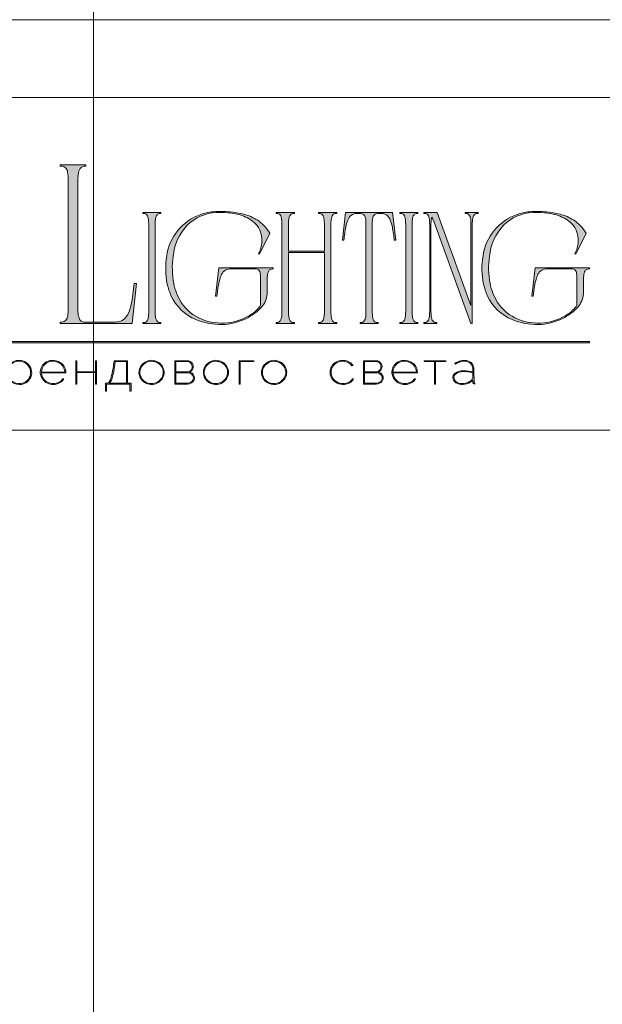
# Model space of a CAD drawing. Units: millimetres. Extents: x -605612982 to 17, y -1703671522 to 113.
# Drawn here: x -605611984 to -605611413, y -1703669461 to -1703668495 of the extents above; entities that cross this region are included whole.
import ezdxf

# ---------------------------------------------------------------- set-up
doc = ezdxf.new("R2010")
doc.units = ezdxf.units.MM
doc.layers.get('0').update_dxf_attribs({"lineweight": 9, "true_color": 0x1c1c1c})
doc.layers.get('Defpoints').update_dxf_attribs({"color": 3, "lineweight": 0})

# ---------------------------------------------------------------- blocks, each defined once
blk = doc.blocks.new('Block_1')
at = {"lineweight": 30}
h = blk.add_hatch(color=256, dxfattribs=at)
h.dxf.hatch_style = 1
h.paths.add_polyline_path([(124.66, -96.8), (126.78, -96.8), (126.78, -96.62), (122.31, -96.62), (122.31, -96.8), (124.45, -96.8), (124.45, -101.43), (124.66, -101.43)])
h.paths.add_polyline_path([(131.22, -96.55, 0.134731), (129.88, -96.84, 0.117924), (128.91, -97.64), (128.91, -96.62), (128.7, -96.62), (128.7, -103.41), (128.91, -103.41), (128.91, -100.33, 0.182715), (130.62, -101.47, 0.184597), (132.5, -101.17, 0.165574), (133.54, -99.98, 0.17431), (133.62, -98.38, 0.172781), (132.55, -96.98, 0.136121)])
h.paths.add_polyline_path([(132.36, -97.09, -0.207218), (133.47, -98.64, -0.17793), (133.21, -100.16, -0.129621), (132.38, -101.01, -0.213972), (130.45, -101.23, -0.204708), (128.91, -99.93), (128.91, -98.21, -0.160506), (129.18, -97.61, -0.071123), (129.67, -97.18, -0.124404), (130.98, -96.73, -0.149128)], flags=16)
h.paths.add_polyline_path([(140.12, -97.41, 0.10737), (139.22, -96.77, 0.157161), (137.48, -96.61, 0.143893), (136.17, -97.34, 0.249893), (135.54, -99.46, 0.163044), (136.39, -100.87, 0.127061), (137.61, -101.47, 0.068201), (138.37, -101.52, 0.072322), (139.2, -101.33, 0.060492), (139.75, -101.04, 0.133121), (140.34, -100.38), (140.14, -100.33, -0.131792), (139.53, -100.96, -0.077347), (138.81, -101.26, -0.252236), (136.5, -100.7, -0.189003), (135.71, -99.13), (140.76, -99.13, 0.19953)])
h.paths.add_polyline_path([(138.15, -96.73, -0.398914), (140.54, -98.95), (135.71, -98.95, -0.41166)], flags=16)
h.paths.add_polyline_path([(147.07, -96.62), (146.86, -96.62), (146.86, -98.88), (143.03, -98.88), (143.03, -96.62), (142.82, -96.62), (142.82, -101.43), (143.03, -101.43), (143.03, -99.06), (146.86, -99.06), (146.86, -101.43), (147.07, -101.43)])
h.paths.add_polyline_path([(153.47, -96.62), (150.73, -96.62), (150.59, -97.54, -0.007529), (150.44, -98.46, -0.00924), (150.29, -99.28, -0.014448), (150.12, -99.96, -0.013529), (150.02, -100.3, -0.024159), (149.89, -100.63, -0.067522), (149.66, -101.01, -0.161028), (149.29, -101.25), (148.95, -101.26), (148.95, -102.87), (149.17, -102.87), (149.17, -101.43), (153.98, -101.43), (153.98, -102.87), (154.19, -102.87), (154.19, -101.26), (153.47, -101.26)])
h.paths.add_polyline_path([(150.93, -96.8), (153.26, -96.8), (153.26, -101.26), (149.67, -101.26, 0.147329), (150.05, -100.82, 0.031199), (150.22, -100.44), (150.29, -100.23, 0.032664), (150.62, -98.87, 0.008848)], flags=16)
h.paths.add_polyline_path([(160.61, -97.7, 0.245719), (158.43, -96.54, 0.372738), (155.84, -98.76, 0.389716), (157.86, -101.47, 0.317706), (160.69, -100.23, 0.293389)])
h.paths.add_polyline_path([(160.53, -100.13, -0.317789), (157.9, -101.29, -0.38934), (156.03, -98.78, -0.372217), (158.43, -96.73, -0.245763), (160.45, -97.81, -0.293386)], flags=16)
h.paths.add_polyline_path([(166.22, -98.97, 0.173488), (166.87, -98.41, 0.278379), (166.86, -97.22, 0.238461), (165.83, -96.62), (163.23, -96.62), (163.23, -101.43), (165.84, -101.43, 0.295955), (167.18, -100.59, 0.212261), (167.15, -99.68, 0.227185)])
h.paths.add_polyline_path([(163.43, -98.92), (163.44, -96.8), (165.89, -96.8, -0.195044), (166.62, -97.25, -0.29524), (166.66, -98.35, -0.131951), (166.22, -98.78, -0.142437), (165.63, -98.92)], flags=16)
h.paths.add_polyline_path([(163.44, -99.1), (165.89, -99.1, -0.250267), (166.86, -99.6, -0.301783), (166.93, -100.63, -0.253094), (165.95, -101.25), (163.44, -101.26)], flags=16)
h.paths.add_polyline_path([(171.7, -96.54, 0.372738), (169.11, -98.76, 0.389716), (171.13, -101.47, 0.317706), (173.96, -100.23, 0.293389), (173.87, -97.7, 0.245719)])
h.paths.add_polyline_path([(171.69, -96.73, -0.245763), (173.72, -97.81, -0.293386), (173.8, -100.13, -0.317789), (171.16, -101.29, -0.38934), (169.29, -98.78, -0.372217)], flags=16)
h.paths.add_polyline_path([(176.7, -96.8), (179.51, -96.8), (179.51, -96.62), (176.49, -96.62), (176.49, -101.43), (176.7, -101.43)])
h.paths.add_polyline_path([(183.68, -96.54, 0.372738), (181.09, -98.76, 0.389716), (183.11, -101.47, 0.317706), (185.95, -100.23, 0.293389), (185.86, -97.7, 0.245719)])
h.paths.add_polyline_path([(183.68, -96.73, -0.245763), (185.7, -97.81, -0.293386), (185.79, -100.13, -0.317789), (183.15, -101.29, -0.38934), (181.28, -98.78, -0.372217)], flags=16)
h = blk.add_hatch(color=256, dxfattribs=at)
h.dxf.hatch_style = 1
h.paths.add_polyline_path([(195.43, -99.13, -0.237745), (196.21, -97.31, -0.208911), (198.14, -96.75, -0.227626), (199.73, -97.69), (199.95, -97.62, 0.052953), (199.72, -97.3, 0.147258), (198.67, -96.65, 0.132671), (197.07, -96.65, 0.166565), (195.66, -97.62, 0.121683), (195.24, -98.65, 0.181743), (195.59, -100.28, 0.140297), (196.66, -101.24, 0.145587), (198.2, -101.51, 0.094676), (199.26, -101.18, 0.168561), (200.02, -100.38), (199.81, -100.33, -0.158131), (199.33, -100.89, -0.148042), (197.79, -101.34, -0.171035), (196.27, -100.76, -0.207868)])
h.paths.add_polyline_path([(205.13, -98.97, 0.173488), (205.78, -98.41, 0.278379), (205.77, -97.22, 0.238461), (204.74, -96.62), (202.13, -96.62), (202.13, -101.43), (204.75, -101.43, 0.295955), (206.09, -100.59, 0.212261), (206.06, -99.68, 0.227185)])
h.paths.add_polyline_path([(202.35, -99.1), (204.8, -99.1, -0.250267), (205.77, -99.6, -0.301783), (205.84, -100.63, -0.253094), (204.86, -101.25), (202.35, -101.26)], flags=16)
h.paths.add_polyline_path([(202.34, -98.92), (202.35, -96.8), (204.8, -96.8, -0.195044), (205.53, -97.25, -0.29524), (205.57, -98.35, -0.131951), (205.13, -98.78, -0.142437), (204.54, -98.92)], flags=16)
h.paths.add_polyline_path([(212.59, -97.41, 0.10737), (211.69, -96.77, 0.157161), (209.96, -96.61, 0.143893), (208.65, -97.34, 0.249893), (208.01, -99.46, 0.163044), (208.86, -100.87, 0.127061), (210.08, -101.47, 0.068201), (210.84, -101.52, 0.072322), (211.67, -101.33, 0.060492), (212.22, -101.04, 0.133121), (212.82, -100.38), (212.61, -100.33, -0.131792), (212.01, -100.96, -0.077347), (211.28, -101.26, -0.252236), (208.97, -100.7, -0.189003), (208.18, -99.13), (213.23, -99.13, 0.19953)])
h.paths.add_polyline_path([(208.18, -98.95, -0.41166), (210.62, -96.73, -0.398914), (213.01, -98.95)], flags=16)
h.paths.add_polyline_path([(216.97, -96.8), (219.1, -96.8), (219.1, -96.62), (214.62, -96.62), (214.62, -96.8), (216.76, -96.8), (216.76, -101.43), (216.97, -101.43)])
h.paths.add_polyline_path([(224.87, -98.4, 0.170469), (224.5, -97.24, 0.18098), (223.41, -96.6, 0.119184), (222.14, -96.64, 0.067582), (220.94, -97.18), (221.06, -97.32, -0.054981), (221.99, -96.88, -0.05473), (222.61, -96.74, -0.068968), (223.27, -96.77, -0.151163), (224.21, -97.24, -0.135189), (224.6, -97.94, -0.069744), (224.65, -98.5), (224.65, -98.95, 0.074413), (222.83, -98.68, 0.097637), (221.46, -98.92, 0.207397), (220.59, -99.7, 0.262217), (220.84, -100.89, 0.209346), (222.22, -101.52, 0.111466), (223.81, -101.22, 0.108727), (224.65, -100.62), (224.65, -101.06, 0.452755), (225.04, -101.43), (225.04, -101.25, -0.215398), (224.91, -101.2, -0.181751), (224.87, -101.06)])
h.paths.add_polyline_path([(220.99, -99.44, -0.166911), (222.21, -98.9, -0.058694), (223.52, -98.9, -0.053576), (224.65, -99.15), (224.65, -100.11, -0.137322), (224.57, -100.38, -0.079576), (224.23, -100.76, -0.091023), (223.44, -101.17, -0.087453), (222.19, -101.34, -0.116212), (221.4, -101.11, -0.207954), (220.77, -100.29, -0.260504)], flags=16)
at = {"lineweight": 9}
for points in [[(128.7, -96.62), (128.7, -103.41), (128.91, -103.41), (128.91, -100.33, 0.182715), (130.62, -101.47, 0.184597), (132.5, -101.17, 0.165574), (133.54, -99.98, 0.17431), (133.62, -98.38, 0.172781), (132.55, -96.98, 0.136121), (131.22, -96.55, 0.134731), (129.88, -96.84, 0.117924), (128.91, -97.64), (128.91, -96.62)], [(128.91, -98.21), (128.91, -99.93, 0.204708), (130.45, -101.23, 0.213972), (132.38, -101.01, 0.129621), (133.21, -100.16, 0.17793), (133.47, -98.64, 0.207218), (132.36, -97.09, 0.149128), (130.98, -96.73, 0.124404), (129.67, -97.18, 0.071123), (129.18, -97.61, 0.160506)], [(140.76, -99.13), (135.71, -99.13, 0.188603), (136.49, -100.7, 0.25263), (138.81, -101.26, 0.077347), (139.53, -100.96, 0.131792), (140.14, -100.33), (140.34, -100.38, -0.133121), (139.75, -101.04, -0.060492), (139.2, -101.33, -0.072322), (138.37, -101.52, -0.068201), (137.61, -101.47, -0.127383), (136.38, -100.87, -0.162702), (135.54, -99.46, -0.249893), (136.17, -97.34, -0.143893), (137.48, -96.61, -0.157161), (139.22, -96.77, -0.10737), (140.12, -97.41, -0.19953)], [(135.71, -98.95), (140.54, -98.95, 0.398914), (138.15, -96.73, 0.41166)], [(150.73, -96.62), (153.47, -96.62), (153.47, -101.26), (154.19, -101.26), (154.19, -102.87), (153.98, -102.87), (153.98, -101.43), (149.17, -101.43), (149.17, -102.87), (148.95, -102.87), (148.95, -101.26), (149.29, -101.25, 0.161028), (149.66, -101.01, 0.067522), (149.89, -100.63, 0.024159), (150.02, -100.3, 0.013529), (150.12, -99.96, 0.014489), (150.29, -99.27, 0.009218), (150.44, -98.46, 0.007529), (150.59, -97.54)], [(150.93, -96.8), (153.26, -96.8), (153.26, -101.26), (149.67, -101.26, 0.147329), (150.05, -100.82, 0.031199), (150.22, -100.44), (150.29, -100.23, 0.032664), (150.62, -98.87, 0.008848)], [(158.43, -96.54, 0.372738), (155.84, -98.76, 0.389716), (157.86, -101.47, 0.317706), (160.69, -100.23, 0.293389), (160.61, -97.7, 0.245719)], [(158.43, -96.73, 0.372217), (156.03, -98.78, 0.38934), (157.9, -101.29, 0.317789), (160.53, -100.13, 0.293386), (160.45, -97.81, 0.245763)], [(163.23, -96.62), (163.23, -101.43), (165.84, -101.43, 0.295955), (167.18, -100.59, 0.212261), (167.15, -99.68, 0.227185), (166.22, -98.97, 0.173488), (166.87, -98.41, 0.278379), (166.86, -97.22, 0.238461), (165.83, -96.62)], [(163.43, -98.92), (163.44, -96.8), (165.89, -96.8, -0.195044), (166.62, -97.25, -0.29524), (166.66, -98.35, -0.131951), (166.22, -98.78, -0.142437), (165.63, -98.92)], [(171.7, -96.54, 0.372738), (169.11, -98.76, 0.389716), (171.13, -101.47, 0.317706), (173.96, -100.23, 0.293389), (173.87, -97.7, 0.245719)], [(171.69, -96.73, 0.372217), (169.29, -98.78, 0.38934), (171.16, -101.29, 0.317789), (173.8, -100.13, 0.293386), (173.72, -97.81, 0.245763)], [(183.68, -96.54, 0.372738), (181.09, -98.76, 0.389716), (183.11, -101.47, 0.317706), (185.95, -100.23, 0.293389), (185.86, -97.7, 0.245719)], [(183.68, -96.73, 0.372217), (181.28, -98.78, 0.38934), (183.15, -101.29, 0.317789), (185.79, -100.13, 0.293386), (185.7, -97.81, 0.245763)], [(199.95, -97.62), (199.73, -97.69, 0.227626), (198.14, -96.75, 0.208911), (196.21, -97.31, 0.237745), (195.43, -99.13, 0.207868), (196.27, -100.76, 0.171035), (197.79, -101.34, 0.148042), (199.33, -100.89, 0.158131), (199.81, -100.33), (200.02, -100.38, -0.168561), (199.26, -101.18, -0.094676), (198.2, -101.51, -0.145587), (196.66, -101.24, -0.140297), (195.59, -100.28, -0.181743), (195.24, -98.65, -0.121683), (195.66, -97.62, -0.166565), (197.07, -96.65, -0.132671), (198.67, -96.65, -0.147258), (199.72, -97.3, -0.052953)], [(202.13, -96.62), (202.13, -101.43), (204.75, -101.43, 0.295955), (206.09, -100.59, 0.212261), (206.06, -99.68, 0.227185), (205.13, -98.97, 0.173488), (205.78, -98.41, 0.278379), (205.77, -97.22, 0.238461), (204.74, -96.62)], [(202.34, -98.92), (202.35, -96.8), (204.8, -96.8, -0.195044), (205.53, -97.25, -0.29524), (205.57, -98.35, -0.131951), (205.13, -98.78, -0.142437), (204.54, -98.92)], [(213.23, -99.13), (208.18, -99.13, 0.188603), (208.97, -100.7, 0.25263), (211.28, -101.26, 0.077347), (212.01, -100.96, 0.131792), (212.61, -100.33), (212.82, -100.38, -0.133121), (212.22, -101.04, -0.060492), (211.67, -101.33, -0.072322), (210.84, -101.52, -0.068201), (210.08, -101.47, -0.127383), (208.85, -100.87, -0.162702), (208.01, -99.46, -0.249893), (208.65, -97.34, -0.143893), (209.96, -96.61, -0.157161), (211.69, -96.77, -0.10737), (212.59, -97.41, -0.19953)], [(208.18, -98.95), (213.01, -98.95, 0.398914), (210.62, -96.73, 0.41166)], [(220.94, -97.18), (221.06, -97.32, -0.054981), (221.99, -96.88, -0.05473), (222.61, -96.74, -0.068968), (223.27, -96.77, -0.151163), (224.21, -97.24, -0.135189), (224.6, -97.94, -0.069744), (224.65, -98.5), (224.65, -98.95, 0.074413), (222.83, -98.68, 0.097637), (221.46, -98.92, 0.207397), (220.59, -99.7, 0.262217), (220.84, -100.89, 0.209346), (222.22, -101.52, 0.111291), (223.81, -101.23, 0.108994), (224.65, -100.62), (224.65, -101.06, 0.452755), (225.04, -101.43), (225.04, -101.25, -0.215398), (224.91, -101.2, -0.181751), (224.87, -101.06), (224.87, -98.4, 0.170469), (224.5, -97.24, 0.18098), (223.41, -96.6, 0.119184), (222.14, -96.64, 0.067582)], [(163.44, -101.26), (163.44, -99.1), (165.89, -99.1, -0.250267), (166.86, -99.6, -0.301783), (166.93, -100.63, -0.253094), (165.95, -101.25)], [(202.35, -101.26), (202.35, -99.1), (204.8, -99.1, -0.250267), (205.77, -99.6, -0.301783), (205.84, -100.63, -0.253094), (204.86, -101.25)], [(224.65, -99.15), (224.65, -100.11, -0.138359), (224.57, -100.38, -0.07924), (224.23, -100.76, -0.091023), (223.44, -101.17, -0.087453), (222.19, -101.34, -0.116212), (221.4, -101.11, -0.207954), (220.77, -100.29, -0.260504), (220.99, -99.44, -0.166911), (222.21, -98.9, -0.058694), (223.52, -98.9, -0.053576)]]:
    blk.add_lwpolyline(points, format="xyb", close=True, dxfattribs=at)
for points in [[(142.82, -96.62), (143.03, -96.62), (143.03, -98.88), (146.86, -98.88), (146.86, -96.62), (147.07, -96.62), (147.07, -101.43), (146.86, -101.43), (146.86, -99.06), (143.03, -99.06), (143.03, -101.43), (142.82, -101.43)], [(176.7, -101.43), (176.49, -101.43), (176.49, -96.62), (179.51, -96.62), (179.51, -96.8), (176.7, -96.8)], [(214.62, -96.62), (219.1, -96.62), (219.1, -96.8), (216.97, -96.8), (216.97, -101.43), (216.76, -101.43), (216.76, -96.8), (214.62, -96.8)]]:
    blk.add_lwpolyline(points, close=True, dxfattribs=at)

msp = doc.modelspace()

# ---------------------------------------------------------------- hatches: boundary and pattern name
h = msp.add_hatch(color=256)
h.dxf.hatch_style = 1
edge = h.paths.add_edge_path()
edge.add_line((-605611673.51, -1703668684.23), (-605611673.51, -1703668685.17))
edge.add_arc((-605611673.23, -1703668697.91), 12.74, 91.2946, 96.21849)
edge.add_arc((-605611674.11, -1703668689.61), 4.39, 96.54405, 137.77506)
edge.add_arc((-605611672.66, -1703668690.44), 6.03, 141.15152, 164.9085)
edge.add_arc((-605611665.39, -1703668692.79), 13.67, 163.33949, 173.13831)
edge.add_arc((-605611635.92, -1703668696.24), 43.34, 173.26237, 179.59735)
edge.add_line((-605611679.26, -1703668695.93), (-605611679.26, -1703668781.82))
edge.add_arc((-605611644.46, -1703668781.69), 34.8, 180.21994, 189.83181)
edge.add_arc((-605611671.23, -1703668786.29), 7.64, 190.14261, 214.20329)
edge.add_arc((-605611674.16, -1703668788.03), 4.24, 216.99077, 263.84476)
edge.add_arc((-605611673.08, -1703668777.94), 14.38, 263.88681, 268.28519)
edge.add_line((-605611673.51, -1703668792.32), (-605611673.51, -1703668793.25))
edge.add_line((-605611673.51, -1703668793.25), (-605611682.53, -1703668793.25))
edge.add_line((-605611682.53, -1703668793.25), (-605611691.41, -1703668793.25))
edge.add_line((-605611691.41, -1703668793.25), (-605611691.41, -1703668792.32))
edge.add_arc((-605611691.84, -1703668777.94), 14.38, 271.7148, 276.11319)
edge.add_arc((-605611690.76, -1703668788.03), 4.24, 276.15524, 323.00923)
edge.add_arc((-605611693.69, -1703668786.29), 7.64, 325.79672, 349.8574)
edge.add_arc((-605611720.46, -1703668781.69), 34.8, 350.16819, 360.21994)
edge.add_line((-605611685.66, -1703668781.55), (-605611685.66, -1703668723.64))
edge.add_line((-605611685.66, -1703668723.64), (-605611720.84, -1703668723.64))
edge.add_line((-605611720.84, -1703668723.64), (-605611720.84, -1703668781.82))
edge.add_arc((-605611686.04, -1703668781.69), 34.8, 180.21995, 189.83181)
edge.add_arc((-605611712.81, -1703668786.29), 7.64, 190.1426, 214.20329)
edge.add_arc((-605611715.74, -1703668788.03), 4.24, 216.99078, 263.84476)
edge.add_arc((-605611714.67, -1703668777.94), 14.38, 263.88681, 268.28519)
edge.add_line((-605611715.1, -1703668792.32), (-605611715.1, -1703668793.25))
edge.add_line((-605611715.1, -1703668793.25), (-605611724.11, -1703668793.25))
edge.add_line((-605611724.11, -1703668793.25), (-605611732.99, -1703668793.25))
edge.add_line((-605611732.99, -1703668793.25), (-605611732.99, -1703668792.32))
edge.add_arc((-605611733.42, -1703668777.94), 14.38, 271.7148, 276.11319)
edge.add_arc((-605611732.34, -1703668788.03), 4.24, 276.15525, 323.00923)
edge.add_arc((-605611735.27, -1703668786.29), 7.64, 325.7967, 349.85738)
edge.add_arc((-605611762.05, -1703668781.69), 34.8, 350.1682, 360.21995)
edge.add_line((-605611727.24, -1703668781.55), (-605611727.24, -1703668695.93))
edge.add_arc((-605611770.58, -1703668696.24), 43.34, 0.40264, 6.73762)
edge.add_arc((-605611741.11, -1703668692.79), 13.67, 6.86167, 16.66048)
edge.add_arc((-605611733.84, -1703668690.44), 6.03, 15.09153, 38.84851)
edge.add_arc((-605611732.4, -1703668689.61), 4.39, 42.22494, 83.45594)
edge.add_arc((-605611733.28, -1703668697.91), 12.74, 83.78152, 88.70541)
edge.add_line((-605611732.99, -1703668685.17), (-605611732.99, -1703668684.23))
edge.add_line((-605611732.99, -1703668684.23), (-605611724.11, -1703668684.23))
edge.add_line((-605611724.11, -1703668684.23), (-605611715.1, -1703668684.23))
edge.add_line((-605611715.1, -1703668684.23), (-605611715.1, -1703668685.17))
edge.add_arc((-605611714.81, -1703668697.91), 12.74, 91.2946, 96.21849)
edge.add_arc((-605611715.69, -1703668689.61), 4.39, 96.54405, 137.77506)
edge.add_arc((-605611714.24, -1703668690.44), 6.03, 141.15149, 164.90847)
edge.add_arc((-605611706.97, -1703668692.79), 13.67, 163.33953, 173.13834)
edge.add_arc((-605611677.5, -1703668696.24), 43.34, 173.26237, 179.59735)
edge.add_line((-605611720.84, -1703668695.93), (-605611720.84, -1703668722.23))
edge.add_line((-605611720.84, -1703668722.23), (-605611685.66, -1703668722.23))
edge.add_line((-605611685.66, -1703668722.23), (-605611685.66, -1703668695.93))
edge.add_arc((-605611729, -1703668696.24), 43.34, 0.40265, 6.73763)
edge.add_arc((-605611699.53, -1703668692.79), 13.67, 6.86166, 16.66047)
edge.add_arc((-605611692.26, -1703668690.44), 6.03, 15.09153, 38.84851)
edge.add_arc((-605611690.81, -1703668689.61), 4.39, 42.22494, 83.45595)
edge.add_arc((-605611691.69, -1703668697.91), 12.74, 83.78152, 88.70541)
edge.add_line((-605611691.41, -1703668685.17), (-605611691.41, -1703668684.23))
edge.add_line((-605611691.41, -1703668684.23), (-605611682.53, -1703668684.23))
edge.add_line((-605611682.53, -1703668684.23), (-605611673.51, -1703668684.23))
edge = h.paths.add_edge_path()
edge.add_line((-605611618.85, -1703668684.23), (-605611615.73, -1703668711.64))
edge.add_line((-605611615.73, -1703668711.64), (-605611617.13, -1703668711.64))
edge.add_arc((-605611769.07, -1703668726.95), 152.71, 5.75175, 10.70221)
edge.add_arc((-605611649.97, -1703668704.04), 31.42, 9.98437, 25.48332)
edge.add_arc((-605611629.99, -1703668694.53), 9.3, 25.57512, 62.33104)
edge.add_arc((-605611631.05, -1703668698.51), 13.34, 66.23301, 110.62451)
edge.add_arc((-605611633.92, -1703668689.76), 4.17, 116.0589, 167.58335)
edge.add_arc((-605611624.9, -1703668692.79), 13.67, 163.33953, 173.13834)
edge.add_arc((-605611595.43, -1703668696.24), 43.34, 173.26237, 179.59735)
edge.add_line((-605611638.76, -1703668695.93), (-605611638.76, -1703668781.82))
edge.add_arc((-605611603.96, -1703668781.69), 34.8, 180.21994, 189.83181)
edge.add_arc((-605611630.73, -1703668786.29), 7.64, 190.14259, 214.20328)
edge.add_arc((-605611633.67, -1703668788.03), 4.24, 216.99079, 263.84477)
edge.add_arc((-605611632.59, -1703668777.94), 14.38, 263.88681, 268.28519)
edge.add_line((-605611633.02, -1703668792.32), (-605611633.02, -1703668793.25))
edge.add_line((-605611633.02, -1703668793.25), (-605611641.9, -1703668793.25))
edge.add_line((-605611641.9, -1703668793.25), (-605611650.62, -1703668793.25))
edge.add_line((-605611650.62, -1703668793.25), (-605611650.62, -1703668792.32))
edge.add_arc((-605611651.05, -1703668777.94), 14.38, 271.71483, 276.11322)
edge.add_arc((-605611649.97, -1703668788.03), 4.24, 276.15523, 323.00921)
edge.add_arc((-605611652.9, -1703668786.29), 7.64, 325.79671, 349.85739)
edge.add_arc((-605611679.68, -1703668781.69), 34.8, 350.16819, 360.21995)
edge.add_line((-605611644.87, -1703668781.55), (-605611644.87, -1703668695.93))
edge.add_arc((-605611688.21, -1703668696.24), 43.34, 0.40265, 6.73763)
edge.add_arc((-605611658.74, -1703668692.78), 13.67, 6.86166, 16.66048)
edge.add_arc((-605611649.72, -1703668689.76), 4.17, 12.41667, 63.94111)
edge.add_arc((-605611652.59, -1703668698.51), 13.34, 69.37549, 113.76699)
edge.add_arc((-605611653.64, -1703668694.53), 9.3, 117.66896, 154.42489)
edge.add_arc((-605611633.67, -1703668704.04), 31.42, 154.51668, 170.01563)
edge.add_arc((-605611514.57, -1703668726.95), 152.71, 169.29779, 174.24825)
edge.add_line((-605611666.5, -1703668711.64), (-605611667.9, -1703668711.64))
edge.add_line((-605611667.9, -1703668711.64), (-605611664.79, -1703668684.23))
edge.add_line((-605611664.79, -1703668684.23), (-605611641.9, -1703668684.23))
edge.add_line((-605611641.9, -1703668684.23), (-605611618.85, -1703668684.23))
edge = h.paths.add_edge_path()
edge.add_line((-605611593.93, -1703668684.23), (-605611593.93, -1703668685.17))
edge.add_arc((-605611593.64, -1703668697.91), 12.74, 91.2946, 96.21849)
edge.add_arc((-605611594.52, -1703668689.61), 4.39, 96.54405, 137.77505)
edge.add_arc((-605611593.07, -1703668690.44), 6.03, 141.1515, 164.90848)
edge.add_arc((-605611585.8, -1703668692.79), 13.67, 163.33954, 173.13835)
edge.add_arc((-605611556.33, -1703668696.24), 43.34, 173.26236, 179.59734)
edge.add_line((-605611599.67, -1703668695.93), (-605611599.67, -1703668781.82))
edge.add_arc((-605611564.87, -1703668781.69), 34.8, 180.21995, 189.83182)
edge.add_arc((-605611591.64, -1703668786.29), 7.64, 190.1426, 214.20328)
edge.add_arc((-605611594.57, -1703668788.03), 4.24, 216.99077, 263.84476)
edge.add_arc((-605611593.5, -1703668777.94), 14.38, 263.88681, 268.2852)
edge.add_line((-605611593.93, -1703668792.32), (-605611593.93, -1703668793.25))
edge.add_line((-605611593.93, -1703668793.25), (-605611602.8, -1703668793.25))
edge.add_line((-605611602.8, -1703668793.25), (-605611611.68, -1703668793.25))
edge.add_line((-605611611.68, -1703668793.25), (-605611611.68, -1703668792.32))
edge.add_arc((-605611612.11, -1703668777.94), 14.38, 271.7148, 276.11319)
edge.add_arc((-605611611.03, -1703668788.03), 4.24, 276.15524, 323.00923)
edge.add_arc((-605611613.97, -1703668786.29), 7.64, 325.79671, 349.85739)
edge.add_arc((-605611640.74, -1703668781.69), 34.8, 350.16819, 360.21995)
edge.add_line((-605611605.94, -1703668781.55), (-605611605.94, -1703668695.93))
edge.add_arc((-605611649.27, -1703668696.24), 43.34, 0.40264, 6.73762)
edge.add_arc((-605611619.8, -1703668692.79), 13.67, 6.86167, 16.66049)
edge.add_arc((-605611612.53, -1703668690.44), 6.03, 15.09152, 38.8485)
edge.add_arc((-605611611.09, -1703668689.61), 4.39, 42.22494, 83.45595)
edge.add_arc((-605611611.97, -1703668697.91), 12.74, 83.78152, 88.70541)
edge.add_line((-605611611.68, -1703668685.17), (-605611611.68, -1703668684.23))
edge.add_line((-605611611.68, -1703668684.23), (-605611602.8, -1703668684.23))
edge.add_line((-605611602.8, -1703668684.23), (-605611593.93, -1703668684.23))
edge = h.paths.add_edge_path()
edge.add_line((-605611534.9, -1703668684.23), (-605611534.9, -1703668685.17))
edge.add_arc((-605611534.47, -1703668699.54), 14.38, 91.71488, 96.11326)
edge.add_arc((-605611535.55, -1703668689.46), 4.24, 96.15524, 143.00923)
edge.add_arc((-605611532.61, -1703668691.2), 7.64, 145.79672, 169.85741)
edge.add_arc((-605611505.84, -1703668695.8), 34.8, 170.16819, 180.21994)
edge.add_line((-605611540.64, -1703668695.93), (-605611540.64, -1703668793.25))
edge.add_line((-605611540.64, -1703668793.25), (-605611542.06, -1703668793.25))
edge.add_line((-605611542.06, -1703668793.25), (-605611578.16, -1703668693.67))
edge.add_line((-605611578.16, -1703668693.67), (-605611579.24, -1703668690.98))
edge.add_arc((-605611599.28, -1703668700.57), 22.21, 25.57006, 31.67674)
edge.add_arc((-605611564.65, -1703668693.38), 16.35, 164.11711, 175.11986)
edge.add_line((-605611580.94, -1703668691.99), (-605611581.14, -1703668696.94))
edge.add_line((-605611581.14, -1703668696.94), (-605611581.14, -1703668781.82))
edge.add_arc((-605611546.33, -1703668781.69), 34.8, 180.21994, 189.83181)
edge.add_arc((-605611573.11, -1703668786.29), 7.64, 190.14259, 214.20328)
edge.add_arc((-605611576.04, -1703668788.03), 4.24, 216.99078, 263.84476)
edge.add_arc((-605611574.96, -1703668777.94), 14.38, 263.88681, 268.2852)
edge.add_line((-605611575.39, -1703668792.32), (-605611575.39, -1703668793.25))
edge.add_line((-605611575.39, -1703668793.25), (-605611581.83, -1703668793.25))
edge.add_line((-605611581.83, -1703668793.25), (-605611588.16, -1703668793.25))
edge.add_line((-605611588.16, -1703668793.25), (-605611588.16, -1703668792.32))
edge.add_arc((-605611588.59, -1703668777.94), 14.38, 271.7148, 276.11319)
edge.add_arc((-605611587.52, -1703668788.03), 4.24, 276.15524, 323.00923)
edge.add_arc((-605611590.45, -1703668786.29), 7.64, 325.79671, 349.85739)
edge.add_arc((-605611617.22, -1703668781.69), 34.8, 350.16819, 360.21995)
edge.add_line((-605611582.42, -1703668781.55), (-605611582.42, -1703668695.93))
edge.add_arc((-605611625.75, -1703668696.24), 43.34, 0.40265, 6.73763)
edge.add_arc((-605611596.28, -1703668692.79), 13.67, 6.86167, 16.66048)
edge.add_arc((-605611589.02, -1703668690.44), 6.03, 15.09152, 38.8485)
edge.add_arc((-605611587.57, -1703668689.61), 4.39, 42.22494, 83.45595)
edge.add_arc((-605611588.45, -1703668697.91), 12.74, 83.78152, 88.7054)
edge.add_line((-605611588.16, -1703668685.17), (-605611588.16, -1703668684.23))
edge.add_line((-605611588.16, -1703668684.23), (-605611575.08, -1703668684.23))
edge.add_line((-605611575.08, -1703668684.23), (-605611542.06, -1703668775.5))
edge.add_line((-605611542.06, -1703668775.5), (-605611541.92, -1703668695.79))
edge.add_arc((-605611576.73, -1703668695.8), 34.8, 0.01732, 9.83181)
edge.add_arc((-605611549.95, -1703668691.2), 7.64, 10.14259, 34.20328)
edge.add_arc((-605611547.02, -1703668689.46), 4.24, 36.99078, 83.84476)
edge.add_arc((-605611548.1, -1703668699.54), 14.38, 83.88674, 88.28512)
edge.add_line((-605611547.67, -1703668685.17), (-605611547.67, -1703668684.23))
edge.add_line((-605611547.67, -1703668684.23), (-605611541.34, -1703668684.23))
edge.add_line((-605611541.34, -1703668684.23), (-605611534.9, -1703668684.23))
edge = h.paths.add_edge_path()
edge.add_arc((-605611461.71, -1703668723.32), 37.54, 29.85336, 57.3921, ccw=False)
edge.add_line((-605611429.15, -1703668704.64), (-605611439.27, -1703668725.35))
edge.add_line((-605611439.27, -1703668725.35), (-605611440.05, -1703668724.73))
edge.add_arc((-605611468.63, -1703668710.47), 31.94, 333.48968, 355.12574)
edge.add_arc((-605611459.67, -1703668711.28), 22.94, 355.24463, 413.85885)
edge.add_arc((-605611469.1, -1703668723.94), 38.73, 53.63178, 76.46007)
edge.add_arc((-605611477.41, -1703668758.64), 74.4, 76.496, 93.08766)
edge.add_arc((-605611479.56, -1703668727.66), 43.36, 92.46206, 134.5804)
edge.add_arc((-605611471.44, -1703668732.74), 52.72, 136.9941, 174.25219)
edge.add_arc((-605611441.1, -1703668738.52), 83.53, 172.39027, 190.55593)
edge.add_arc((-605611471.18, -1703668744.07), 52.94, 190.6122, 212.46151)
edge.add_arc((-605611479.51, -1703668748.91), 43.32, 212.97311, 247.98041)
edge.add_arc((-605611476.19, -1703668739.44), 53.34, 248.49482, 303.71477)
edge.add_arc((-605611466.37, -1703668755.63), 34.44, 305.07213, 325.39497)
edge.add_line((-605611438.03, -1703668775.19), (-605611438.08, -1703668747.83))
edge.add_arc((-605611461.55, -1703668748.06), 23.48, 0.54127, 11.99992)
edge.add_arc((-605611444.58, -1703668744.52), 6.14, 12.67546, 32.38628)
edge.add_arc((-605611442.31, -1703668743.24), 3.54, 34.49576, 92.0094)
edge.add_line((-605611442.44, -1703668739.7), (-605611466.9, -1703668739.68))
edge.add_arc((-605611467.08, -1703668752.19), 12.51, 89.156, 115.15868)
edge.add_arc((-605611467.92, -1703668749.07), 9.34, 118.64053, 153.52517)
edge.add_arc((-605611454.94, -1703668755.9), 24, 152.72314, 165.49657)
edge.add_arc((-605611403.64, -1703668769.04), 76.96, 165.59586, 172.36324)
edge.add_line((-605611479.92, -1703668758.81), (-605611480.86, -1703668766.31))
edge.add_line((-605611480.86, -1703668766.31), (-605611482.26, -1703668766.31))
edge.add_line((-605611482.26, -1703668766.31), (-605611479.14, -1703668738.74))
edge.add_line((-605611479.14, -1703668738.74), (-605611425.88, -1703668738.74))
edge.add_line((-605611425.88, -1703668738.74), (-605611425.88, -1703668739.68))
edge.add_arc((-605611426.14, -1703668745.16), 5.49, 87.26459, 121.26637)
edge.add_arc((-605611426.12, -1703668744.38), 4.85, 126.35205, 164.00371)
edge.add_arc((-605611416.5, -1703668747.54), 14.97, 162.52248, 174.87377)
edge.add_arc((-605611372.45, -1703668751.47), 59.19, 174.89415, 180.64844)
edge.add_line((-605611431.64, -1703668752.14), (-605611431.64, -1703668762.5))
edge.add_arc((-605611452.32, -1703668762.78), 20.68, -37.94032, 0.79393, ccw=False)
edge.add_arc((-605611466.08, -1703668752.72), 37.72, 304.66879, 322.85675, ccw=False)
edge.add_arc((-605611476.14, -1703668739.11), 54.64, 296.23401, 305.22647, ccw=False)
edge.add_arc((-605611477.37, -1703668738.17), 56.03, 271.32565, 296.93221, ccw=False)
edge.add_arc((-605611476.69, -1703668728.34), 65.85, 247.80513, 270.53452, ccw=False)
edge.add_arc((-605611484.18, -1703668747.04), 45.71, 204.8194, 247.64994, ccw=False)
edge.add_arc((-605611475.59, -1703668743.04), 55.18, 192.01489, 204.84881, ccw=False)
edge.add_arc((-605611456.53, -1703668739.2), 74.63, 170.55181, 191.84579, ccw=False)
edge.add_arc((-605611479.99, -1703668734.08), 50.66, 109.23189, 171.91404, ccw=False)
edge.add_arc((-605611478.75, -1703668739.96), 56.62, 93.75638, 108.45456, ccw=False)
edge.add_arc((-605611476.84, -1703668775.23), 91.95, 75.94306, 93.50579, ccw=False)
edge.add_arc((-605611466.63, -1703668731.75), 47.29, 57.8663, 75.14054, ccw=False)
edge = h.paths.add_edge_path()
edge.add_line((-605611739.24, -1703668704.64), (-605611749.36, -1703668725.35))
edge.add_line((-605611749.36, -1703668725.35), (-605611750.14, -1703668724.73))
edge.add_arc((-605611778.72, -1703668710.47), 31.94, 333.48968, 355.12574)
edge.add_arc((-605611769.76, -1703668711.28), 22.94, 355.24463, 413.85886)
edge.add_arc((-605611779.19, -1703668723.94), 38.73, 53.63178, 76.46007)
edge.add_arc((-605611787.5, -1703668758.64), 74.4, 76.496, 93.08766)
edge.add_arc((-605611789.64, -1703668727.66), 43.36, 92.46206, 134.5804)
edge.add_arc((-605611781.53, -1703668732.74), 52.72, 136.9941, 174.25219)
edge.add_arc((-605611751.18, -1703668738.52), 83.53, 172.39027, 190.55593)
edge.add_arc((-605611781.27, -1703668744.07), 52.94, 190.61221, 212.46152)
edge.add_arc((-605611789.59, -1703668748.91), 43.32, 212.97311, 247.98041)
edge.add_arc((-605611786.28, -1703668739.44), 53.34, 248.49482, 303.71477)
edge.add_arc((-605611776.46, -1703668755.63), 34.44, 305.07213, 325.39497)
edge.add_line((-605611748.12, -1703668775.19), (-605611748.17, -1703668747.83))
edge.add_arc((-605611771.64, -1703668748.06), 23.48, 0.54126, 11.99991)
edge.add_arc((-605611754.67, -1703668744.52), 6.14, 12.67546, 32.38628)
edge.add_arc((-605611752.4, -1703668743.24), 3.54, 34.49576, 92.0094)
edge.add_line((-605611752.53, -1703668739.7), (-605611776.98, -1703668739.68))
edge.add_arc((-605611777.17, -1703668752.19), 12.51, 89.156, 115.15868)
edge.add_arc((-605611778.01, -1703668749.07), 9.34, 118.64052, 153.52517)
edge.add_arc((-605611765.03, -1703668755.9), 24, 152.72314, 165.49657)
edge.add_arc((-605611713.73, -1703668769.04), 76.96, 165.59586, 172.36324)
edge.add_line((-605611790.01, -1703668758.81), (-605611790.95, -1703668766.31))
edge.add_line((-605611790.95, -1703668766.31), (-605611792.35, -1703668766.31))
edge.add_line((-605611792.35, -1703668766.31), (-605611789.23, -1703668738.74))
edge.add_line((-605611789.23, -1703668738.74), (-605611735.97, -1703668738.74))
edge.add_line((-605611735.97, -1703668738.74), (-605611735.97, -1703668739.68))
edge.add_arc((-605611736.23, -1703668745.16), 5.49, 87.26459, 121.26637)
edge.add_arc((-605611736.2, -1703668744.38), 4.85, 126.35205, 164.0037)
edge.add_arc((-605611726.59, -1703668747.54), 14.97, 162.52249, 174.87378)
edge.add_arc((-605611682.54, -1703668751.47), 59.19, 174.89414, 180.64843)
edge.add_line((-605611741.73, -1703668752.14), (-605611741.73, -1703668762.5))
edge.add_arc((-605611762.41, -1703668762.78), 20.68, -37.94033, 0.79393, ccw=False)
edge.add_arc((-605611776.17, -1703668752.72), 37.72, 304.66879, 322.85675, ccw=False)
edge.add_arc((-605611786.23, -1703668739.11), 54.64, 296.23402, 305.22647, ccw=False)
edge.add_arc((-605611787.46, -1703668738.17), 56.03, 271.32565, 296.93221, ccw=False)
edge.add_arc((-605611786.77, -1703668728.34), 65.85, 247.80513, 270.53452, ccw=False)
edge.add_arc((-605611794.27, -1703668747.04), 45.71, 204.81939, 247.64994, ccw=False)
edge.add_arc((-605611785.68, -1703668743.04), 55.18, 192.01489, 204.84881, ccw=False)
edge.add_arc((-605611766.61, -1703668739.2), 74.63, 170.5518, 191.84579, ccw=False)
edge.add_arc((-605611790.08, -1703668734.08), 50.66, 109.23189, 171.91404, ccw=False)
edge.add_arc((-605611788.84, -1703668739.96), 56.62, 93.75638, 108.45456, ccw=False)
edge.add_arc((-605611786.93, -1703668775.23), 91.95, 75.94306, 93.50579, ccw=False)
edge.add_arc((-605611776.72, -1703668731.75), 47.29, 57.8663, 75.14054, ccw=False)
edge.add_arc((-605611771.79, -1703668723.32), 37.54, 29.85336, 57.3921, ccw=False)
edge = h.paths.add_edge_path()
edge.add_line((-605611845.82, -1703668684.23), (-605611845.82, -1703668685.17))
edge.add_arc((-605611845.53, -1703668697.91), 12.74, 91.2946, 96.21849)
edge.add_arc((-605611846.41, -1703668689.61), 4.39, 96.54404, 137.77505)
edge.add_arc((-605611844.97, -1703668690.44), 6.03, 141.15152, 164.90851)
edge.add_arc((-605611837.7, -1703668692.79), 13.67, 163.33952, 173.13833)
edge.add_arc((-605611808.23, -1703668696.24), 43.34, 173.26237, 179.59735)
edge.add_line((-605611851.57, -1703668695.93), (-605611851.57, -1703668781.82))
edge.add_arc((-605611816.76, -1703668781.69), 34.8, 180.21994, 189.83181)
edge.add_arc((-605611843.54, -1703668786.29), 7.64, 190.1426, 214.20328)
edge.add_arc((-605611846.47, -1703668788.03), 4.24, 216.99077, 263.84476)
edge.add_arc((-605611845.39, -1703668777.94), 14.38, 263.88681, 268.2852)
edge.add_line((-605611845.82, -1703668792.32), (-605611845.82, -1703668793.25))
edge.add_line((-605611845.82, -1703668793.25), (-605611854.7, -1703668793.25))
edge.add_line((-605611854.7, -1703668793.25), (-605611863.58, -1703668793.25))
edge.add_line((-605611863.58, -1703668793.25), (-605611863.58, -1703668792.32))
edge.add_arc((-605611864.01, -1703668777.94), 14.38, 271.7148, 276.11319)
edge.add_arc((-605611862.93, -1703668788.03), 4.24, 276.15525, 323.00923)
edge.add_arc((-605611865.86, -1703668786.29), 7.64, 325.7967, 349.85738)
edge.add_arc((-605611892.63, -1703668781.69), 34.8, 350.1682, 360.21996)
edge.add_line((-605611857.83, -1703668781.55), (-605611857.83, -1703668695.93))
edge.add_arc((-605611901.17, -1703668696.24), 43.34, 0.40264, 6.73762)
edge.add_arc((-605611871.7, -1703668692.79), 13.67, 6.86168, 16.66049)
edge.add_arc((-605611864.43, -1703668690.44), 6.03, 15.09152, 38.8485)
edge.add_arc((-605611862.98, -1703668689.61), 4.39, 42.22495, 83.45595)
edge.add_arc((-605611863.86, -1703668697.91), 12.74, 83.78152, 88.7054)
edge.add_line((-605611863.58, -1703668685.17), (-605611863.58, -1703668684.23))
edge.add_line((-605611863.58, -1703668684.23), (-605611854.7, -1703668684.23))
edge.add_line((-605611854.7, -1703668684.23), (-605611845.82, -1703668684.23))
edge = h.paths.add_edge_path()
edge.add_line((-605611869.97, -1703668754.09), (-605611874.2, -1703668793.25))
edge.add_line((-605611874.2, -1703668793.25), (-605611944.73, -1703668793.25))
edge.add_line((-605611944.73, -1703668793.25), (-605611944.73, -1703668791.92))
edge.add_arc((-605611944.7, -1703668777.31), 14.61, 269.89076, 274.21788)
edge.add_arc((-605611944.05, -1703668783.75), 8.14, 273.00787, 294.28775)
edge.add_arc((-605611943.21, -1703668786.17), 5.59, 296.6405, 340.82233)
edge.add_arc((-605611956.53, -1703668781.68), 19.64, 341.21563, 357.67355)
edge.add_arc((-605612057.04, -1703668775.27), 120.35, 356.56469, 358.67266)
edge.add_line((-605611936.72, -1703668778.06), (-605611936.74, -1703668652.9))
edge.add_arc((-605611982.1, -1703668652.36), 45.36, 359.31132, 369.73169)
edge.add_arc((-605611946.38, -1703668646.35), 9.15, 10.43546, 34.41706)
edge.add_arc((-605611942.99, -1703668644.27), 5.18, 36.65641, 63.65203)
edge.add_arc((-605611944.39, -1703668647.95), 9.11, 66.05212, 92.11144)
edge.add_line((-605611944.73, -1703668638.85), (-605611944.73, -1703668637.51))
edge.add_line((-605611944.73, -1703668637.51), (-605611935.85, -1703668637.51))
edge.add_line((-605611935.85, -1703668637.51), (-605611919.36, -1703668637.51))
edge.add_line((-605611919.36, -1703668637.51), (-605611919.36, -1703668638.84))
edge.add_arc((-605611919.58, -1703668647.35), 8.52, 88.56455, 113.08048)
edge.add_arc((-605611919.81, -1703668645.39), 6.64, 117.84658, 167.44501)
edge.add_arc((-605611902.64, -1703668650.48), 24.54, 164.56801, 175.64593)
edge.add_arc((-605611827.23, -1703668655.93), 100.15, 175.80889, 180.53497)
edge.add_line((-605611927.37, -1703668656.87), (-605611927.37, -1703668767.29))
edge.add_line((-605611927.37, -1703668767.29), (-605611927.25, -1703668780.8))
edge.add_arc((-605611887.53, -1703668779.12), 39.76, 182.41187, 188.27496)
edge.add_arc((-605611913.05, -1703668783), 13.95, 187.60815, 204.01548)
edge.add_arc((-605611920.84, -1703668786.42), 5.44, 204.51117, 242.92409)
edge.add_arc((-605611920.26, -1703668784.51), 7.41, 245.64251, 271.75947)
edge.add_line((-605611920.03, -1703668791.92), (-605611892.27, -1703668791.92))
edge.add_arc((-605611892.43, -1703668764.6), 27.31, 270.34855, 277.20548)
edge.add_arc((-605611891.22, -1703668774.25), 17.59, 277.22081, 286.19179)
edge.add_arc((-605611889.55, -1703668779.61), 11.98, 285.68222, 321.27774)
edge.add_arc((-605611896.62, -1703668774.36), 20.78, 322.16561, 340.01097)
edge.add_arc((-605611938.16, -1703668759.67), 64.84, 340.36021, 350.89208)
edge.add_line((-605611874.14, -1703668769.93), (-605611871.98, -1703668754.09))
edge.add_line((-605611871.98, -1703668754.09), (-605611869.97, -1703668754.09))
at = {"lineweight": 9}
h = msp.add_hatch(color=256, dxfattribs=at)
h.dxf.hatch_style = 1
h.paths.add_polyline_path([(-605612362.28, -1703668810.86), (-605611425.88, -1703668810.86), (-605611425.88, -1703668812.05), (-605612362.28, -1703668812.05)])

# ---------------------------------------------------------------- linework, layer by layer
for points in [[(-605612928.27, -1703668571.49), (-605610895.9, -1703668571.49), (-605610895.9, -1703671445.85), (-605612928.27, -1703671445.85)], [(-605612928.27, -1703668571.49), (-605610895.9, -1703668571.49), (-605610895.9, -1703668897.89), (-605612928.27, -1703668897.89)], [(-605611425.88, -1703668812.05), (-605612362.28, -1703668812.05), (-605612362.28, -1703668810.86), (-605611425.88, -1703668810.86)]]:
    msp.add_lwpolyline(points, close=True)
at = {"lineweight": 15}
for points in [[(-605611869.97, -1703668754.09), (-605611874.2, -1703668793.25), (-605611944.73, -1703668793.25), (-605611944.73, -1703668791.92, 0.018883), (-605611943.63, -1703668791.88, 0.093119), (-605611940.71, -1703668791.17, 0.195204), (-605611937.93, -1703668788.01, 0.071935), (-605611936.9, -1703668782.48, 0.009198), (-605611936.72, -1703668778.06), (-605611936.74, -1703668652.9, 0.045499), (-605611937.39, -1703668644.69, 0.105023), (-605611938.84, -1703668641.18, 0.118338), (-605611940.69, -1703668639.63, 0.114198), (-605611944.73, -1703668638.85), (-605611944.73, -1703668637.51), (-605611935.85, -1703668637.51), (-605611919.36, -1703668637.51), (-605611919.36, -1703668638.84, 0.107381), (-605611922.92, -1703668639.52, 0.219857), (-605611926.3, -1703668643.95, 0.048374), (-605611927.11, -1703668648.61, 0.020624), (-605611927.37, -1703668656.87), (-605611927.37, -1703668767.29), (-605611927.25, -1703668780.8, 0.025588), (-605611926.87, -1703668784.85, 0.071713), (-605611925.79, -1703668788.68, 0.169195), (-605611923.32, -1703668791.26, 0.114453), (-605611920.03, -1703668791.92), (-605611892.27, -1703668791.92, 0.029928), (-605611889.01, -1703668791.7, 0.039163), (-605611886.31, -1703668791.14, 0.156576), (-605611880.21, -1703668787.1, 0.078023), (-605611877.09, -1703668781.46, 0.045986), (-605611874.14, -1703668769.93), (-605611871.98, -1703668754.09), (-605611869.97, -1703668754.09)], [(-605611845.82, -1703668684.23), (-605611845.82, -1703668685.17, 0.021488), (-605611846.91, -1703668685.24, 0.181871), (-605611849.67, -1703668686.65, 0.104032), (-605611850.79, -1703668688.87, 0.042781), (-605611851.27, -1703668691.15, 0.027649), (-605611851.57, -1703668695.93), (-605611851.57, -1703668781.82, 0.041964), (-605611851.06, -1703668787.63, 0.105372), (-605611849.85, -1703668790.58, 0.207336), (-605611846.92, -1703668792.24, 0.019194), (-605611845.82, -1703668792.32), (-605611845.82, -1703668793.25), (-605611854.7, -1703668793.25), (-605611863.58, -1703668793.25), (-605611863.58, -1703668792.32, 0.019194), (-605611862.47, -1703668792.24, 0.207336), (-605611859.54, -1703668790.58, 0.105372), (-605611858.34, -1703668787.63, 0.043887), (-605611857.83, -1703668781.55), (-605611857.83, -1703668695.93, 0.027649), (-605611858.13, -1703668691.15, 0.042781), (-605611858.6, -1703668688.87, 0.104032), (-605611859.73, -1703668686.65, 0.181871), (-605611862.48, -1703668685.24, 0.021488), (-605611863.58, -1703668685.17), (-605611863.58, -1703668684.23), (-605611854.7, -1703668684.23), (-605611845.82, -1703668684.23)], [(-605611739.24, -1703668704.64), (-605611749.36, -1703668725.35), (-605611750.14, -1703668724.73, 0.094687), (-605611746.9, -1703668713.19, 0.261479), (-605611756.23, -1703668692.76, 0.099938), (-605611770.13, -1703668686.29, 0.072521), (-605611791.51, -1703668684.35, 0.185873), (-605611820.08, -1703668696.78, 0.164017), (-605611833.98, -1703668727.46, 0.079429), (-605611833.3, -1703668753.82, 0.095625), (-605611825.94, -1703668772.49, 0.153947), (-605611805.84, -1703668789.07, 0.245716), (-605611756.67, -1703668783.81, 0.088908), (-605611748.12, -1703668775.19), (-605611748.17, -1703668747.83, 0.05004), (-605611748.68, -1703668743.17, 0.086217), (-605611749.48, -1703668741.23, 0.256355), (-605611752.53, -1703668739.7), (-605611776.98, -1703668739.68, 0.113947), (-605611782.48, -1703668740.87, 0.1534), (-605611786.37, -1703668744.9, 0.055792), (-605611788.27, -1703668749.89, 0.029537), (-605611790.01, -1703668758.81), (-605611790.95, -1703668766.31), (-605611792.35, -1703668766.31), (-605611789.23, -1703668738.74), (-605611735.97, -1703668738.74), (-605611735.97, -1703668739.68, 0.149459), (-605611739.08, -1703668740.47, 0.16578), (-605611740.87, -1703668743.04, 0.053945), (-605611741.5, -1703668746.2, 0.025113), (-605611741.73, -1703668752.14), (-605611741.73, -1703668762.5, -0.170638), (-605611746.1, -1703668775.5, -0.079527), (-605611754.71, -1703668783.75, -0.039257), (-605611762.08, -1703668788.12, -0.112197), (-605611786.16, -1703668794.19, -0.099502), (-605611811.65, -1703668789.31, -0.18909), (-605611835.75, -1703668766.22, -0.056057), (-605611839.65, -1703668754.52, -0.093181), (-605611840.23, -1703668726.95, -0.280533), (-605611806.76, -1703668686.25, -0.064221), (-605611792.55, -1703668683.46, -0.076782), (-605611764.59, -1703668686.04, -0.075516), (-605611751.57, -1703668691.7, -0.120742), (-605611739.24, -1703668704.64)], [(-605611673.51, -1703668684.23), (-605611673.51, -1703668685.17, 0.021488), (-605611674.61, -1703668685.24, 0.181871), (-605611677.36, -1703668686.65, 0.104032), (-605611678.49, -1703668688.87, 0.042781), (-605611678.96, -1703668691.15, 0.027649), (-605611679.26, -1703668695.93), (-605611679.26, -1703668781.82, 0.041964), (-605611678.75, -1703668787.63, 0.105372), (-605611677.55, -1703668790.58, 0.207336), (-605611674.62, -1703668792.24, 0.019194), (-605611673.51, -1703668792.32), (-605611673.51, -1703668793.25), (-605611682.53, -1703668793.25), (-605611691.41, -1703668793.25), (-605611691.41, -1703668792.32, 0.019194), (-605611690.31, -1703668792.24, 0.207336), (-605611687.37, -1703668790.58, 0.105372), (-605611686.17, -1703668787.63, 0.043887), (-605611685.66, -1703668781.55), (-605611685.66, -1703668723.64), (-605611720.84, -1703668723.64), (-605611720.84, -1703668781.82, 0.041964), (-605611720.33, -1703668787.63, 0.105372), (-605611719.13, -1703668790.58, 0.207336), (-605611716.2, -1703668792.24, 0.019194), (-605611715.1, -1703668792.32), (-605611715.1, -1703668793.25), (-605611724.11, -1703668793.25), (-605611732.99, -1703668793.25), (-605611732.99, -1703668792.32, 0.019194), (-605611731.89, -1703668792.24, 0.207336), (-605611728.95, -1703668790.58, 0.105372), (-605611727.75, -1703668787.63, 0.043887), (-605611727.24, -1703668781.55), (-605611727.24, -1703668695.93, 0.027649), (-605611727.54, -1703668691.15, 0.042781), (-605611728.02, -1703668688.87, 0.104032), (-605611729.14, -1703668686.65, 0.181871), (-605611731.9, -1703668685.24, 0.021488), (-605611732.99, -1703668685.17), (-605611732.99, -1703668684.23), (-605611724.11, -1703668684.23), (-605611715.1, -1703668684.23), (-605611715.1, -1703668685.17, 0.021488), (-605611716.19, -1703668685.24, 0.181871), (-605611718.94, -1703668686.65, 0.104032), (-605611720.07, -1703668688.87, 0.042781), (-605611720.54, -1703668691.15, 0.027649), (-605611720.84, -1703668695.93), (-605611720.84, -1703668722.23), (-605611685.66, -1703668722.23), (-605611685.66, -1703668695.93, 0.027649), (-605611685.96, -1703668691.15, 0.042781), (-605611686.43, -1703668688.87, 0.104032), (-605611687.56, -1703668686.65, 0.181871), (-605611690.31, -1703668685.24, 0.021488), (-605611691.41, -1703668685.17), (-605611691.41, -1703668684.23), (-605611682.53, -1703668684.23), (-605611673.51, -1703668684.23)], [(-605611618.85, -1703668684.23), (-605611615.73, -1703668711.64), (-605611617.13, -1703668711.64, 0.021604), (-605611619.02, -1703668698.59, 0.06773), (-605611621.6, -1703668690.52, 0.161767), (-605611625.67, -1703668686.3, 0.196154), (-605611635.75, -1703668686.02, 0.228684), (-605611637.99, -1703668688.87, 0.042781), (-605611638.47, -1703668691.15, 0.027649), (-605611638.76, -1703668695.93), (-605611638.76, -1703668781.82, 0.041964), (-605611638.25, -1703668787.63, 0.105372), (-605611637.05, -1703668790.58, 0.207336), (-605611634.12, -1703668792.24, 0.019194), (-605611633.02, -1703668792.32), (-605611633.02, -1703668793.25), (-605611641.9, -1703668793.25), (-605611650.62, -1703668793.25), (-605611650.62, -1703668792.32, 0.019194), (-605611649.52, -1703668792.24, 0.207336), (-605611646.58, -1703668790.58, 0.105372), (-605611645.38, -1703668787.63, 0.043887), (-605611644.87, -1703668781.55), (-605611644.87, -1703668695.93, 0.027649), (-605611645.17, -1703668691.15, 0.042781), (-605611645.65, -1703668688.87, 0.228684), (-605611647.89, -1703668686.02, 0.196154), (-605611657.96, -1703668686.3, 0.161767), (-605611662.04, -1703668690.52, 0.06773), (-605611664.62, -1703668698.59, 0.021604), (-605611666.5, -1703668711.64), (-605611667.9, -1703668711.64), (-605611664.79, -1703668684.23), (-605611641.9, -1703668684.23), (-605611618.85, -1703668684.23)], [(-605611593.93, -1703668684.23), (-605611593.93, -1703668685.17, 0.021488), (-605611595.02, -1703668685.24, 0.181871), (-605611597.77, -1703668686.65, 0.104032), (-605611598.9, -1703668688.87, 0.042781), (-605611599.37, -1703668691.15, 0.027649), (-605611599.67, -1703668695.93), (-605611599.67, -1703668781.82, 0.041964), (-605611599.16, -1703668787.63, 0.105372), (-605611597.96, -1703668790.58, 0.207336), (-605611595.03, -1703668792.24, 0.019194), (-605611593.93, -1703668792.32), (-605611593.93, -1703668793.25), (-605611602.8, -1703668793.25), (-605611611.68, -1703668793.25), (-605611611.68, -1703668792.32, 0.019194), (-605611610.58, -1703668792.24, 0.207336), (-605611607.65, -1703668790.58, 0.105372), (-605611606.45, -1703668787.63, 0.043887), (-605611605.94, -1703668781.55), (-605611605.94, -1703668695.93, 0.027649), (-605611606.23, -1703668691.15, 0.042781), (-605611606.71, -1703668688.87, 0.104032), (-605611607.84, -1703668686.65, 0.181871), (-605611610.59, -1703668685.24, 0.021488), (-605611611.68, -1703668685.17), (-605611611.68, -1703668684.23), (-605611602.8, -1703668684.23), (-605611593.93, -1703668684.23)], [(-605611534.9, -1703668684.23), (-605611534.9, -1703668685.17, 0.019194), (-605611536, -1703668685.24, 0.207336), (-605611538.93, -1703668686.91, 0.105372), (-605611540.13, -1703668689.85, 0.043887), (-605611540.64, -1703668695.93), (-605611540.64, -1703668793.25), (-605611542.06, -1703668793.25), (-605611578.16, -1703668693.67), (-605611579.24, -1703668690.98, 0.026652), (-605611580.37, -1703668688.91, 0.048045), (-605611580.94, -1703668691.99), (-605611581.14, -1703668696.94), (-605611581.14, -1703668781.82, 0.041964), (-605611580.63, -1703668787.63, 0.105372), (-605611579.43, -1703668790.58, 0.207336), (-605611576.49, -1703668792.24, 0.019194), (-605611575.39, -1703668792.32), (-605611575.39, -1703668793.25), (-605611581.83, -1703668793.25), (-605611588.16, -1703668793.25), (-605611588.16, -1703668792.32, 0.019194), (-605611587.06, -1703668792.24, 0.207336), (-605611584.13, -1703668790.58, 0.105372), (-605611582.93, -1703668787.63, 0.043887), (-605611582.42, -1703668781.55), (-605611582.42, -1703668695.93, 0.027649), (-605611582.72, -1703668691.15, 0.042781), (-605611583.19, -1703668688.87, 0.104032), (-605611584.32, -1703668686.65, 0.181871), (-605611587.07, -1703668685.24, 0.021488), (-605611588.16, -1703668685.17), (-605611588.16, -1703668684.23), (-605611575.08, -1703668684.23), (-605611542.06, -1703668775.5), (-605611541.92, -1703668695.79, 0.04285), (-605611542.43, -1703668689.85, 0.105372), (-605611543.64, -1703668686.91, 0.207336), (-605611546.57, -1703668685.24, 0.019194), (-605611547.67, -1703668685.17), (-605611547.67, -1703668684.23), (-605611541.34, -1703668684.23), (-605611534.9, -1703668684.23)], [(-605611441.48, -1703668691.7, -0.120742), (-605611429.15, -1703668704.64), (-605611439.27, -1703668725.35), (-605611440.05, -1703668724.73, 0.094687), (-605611436.81, -1703668713.19, 0.261479), (-605611446.14, -1703668692.76, 0.099938), (-605611460.04, -1703668686.29, 0.072521), (-605611481.42, -1703668684.35, 0.185873), (-605611509.99, -1703668696.78, 0.164017), (-605611523.89, -1703668727.46, 0.079429), (-605611523.21, -1703668753.82, 0.095625), (-605611515.85, -1703668772.49, 0.153947), (-605611495.75, -1703668789.07, 0.245716), (-605611446.59, -1703668783.81, 0.088908), (-605611438.03, -1703668775.19), (-605611438.08, -1703668747.83, 0.05004), (-605611438.59, -1703668743.17, 0.086217), (-605611439.39, -1703668741.23, 0.256355), (-605611442.44, -1703668739.7), (-605611466.9, -1703668739.68, 0.113947), (-605611472.4, -1703668740.87, 0.1534), (-605611476.28, -1703668744.9, 0.055792), (-605611478.18, -1703668749.89, 0.029537), (-605611479.92, -1703668758.81), (-605611480.86, -1703668766.31), (-605611482.26, -1703668766.31), (-605611479.14, -1703668738.74), (-605611425.88, -1703668738.74), (-605611425.88, -1703668739.68, 0.149459), (-605611428.99, -1703668740.47, 0.16578), (-605611430.78, -1703668743.04, 0.053945), (-605611431.41, -1703668746.2, 0.025113), (-605611431.64, -1703668752.14), (-605611431.64, -1703668762.5, -0.170638), (-605611436.01, -1703668775.5, -0.079527), (-605611444.62, -1703668783.75, -0.039257), (-605611451.99, -1703668788.12, -0.112197), (-605611476.07, -1703668794.19, -0.099502), (-605611501.56, -1703668789.31, -0.18909), (-605611525.67, -1703668766.22, -0.056057), (-605611529.57, -1703668754.52, -0.093181), (-605611530.14, -1703668726.95, -0.280533), (-605611496.68, -1703668686.25, -0.064221), (-605611482.46, -1703668683.46, -0.076782), (-605611454.5, -1703668686.04, -0.075516), (-605611441.48, -1703668691.7, -0.120742)]]:
    msp.add_lwpolyline(points, format="xyb", close=True, dxfattribs=at)
at = {"lineweight": 5}
msp.add_lwpolyline([(-605612362.28, -1703668810.86), (-605611425.88, -1703668810.86), (-605611425.88, -1703668812.05), (-605612362.28, -1703668812.05)], close=True, dxfattribs=at)
at = {"layer": 'Defpoints', "color": 30}
msp.add_xline((-605611912.08, -1703667724.73), (0, 1), dxfattribs=at)
msp.add_lwpolyline([(-605612982.13, -1703668495.32), (-605610842.04, -1703668495.32), (-605610842.04, -1703671522.02), (-605612982.13, -1703671522.02)], close=True, dxfattribs=at)

# ---------------------------------------------------------------- block references
at = {"xscale": 4.75620115852532, "yscale": 4.75620115852532, "zscale": 4.75620115852532}
msp.add_blockref('Block_1', (-605612608.58, -1703668370.12), dxfattribs=at)

doc.saveas('drawing.dxf')
